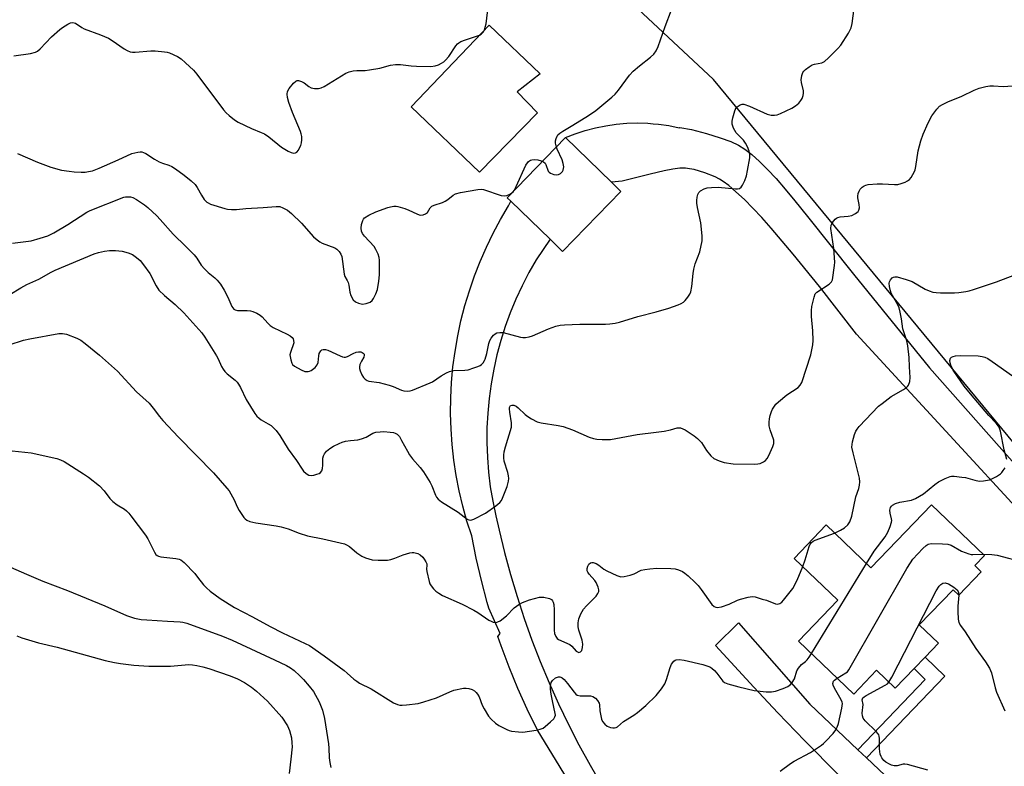
# Model space of a CAD drawing. Units: inches. Extents: x 1303763 to 1309763, y 525448 to 529449.
# Drawn here: x 1308305 to 1308632, y 527738 to 527986 of the extents above; entities that cross this region are included whole.
import ezdxf

# ---------------------------------------------------------------- set-up
doc = ezdxf.new("R2010")
doc.units = ezdxf.units.IN
doc.header["$MEASUREMENT"] = 0
for name, color, linetype in [('BLDG-Footprint', 5, 'Continuous'), ('CULTRL-Pad', 6, 'Continuous'), ('NTRL-Trees', 3, 'Continuous'), ('TRANS-Driveway', 251, 'Continuous'), ('TRANS-Non Street Sidewalk', 7, 'Continuous'), ('TRANS-Road', 130, 'Continuous'), ('Undefined', 1, 'Continuous')]:
    doc.layers.add(name, color=color, linetype=linetype)

msp = doc.modelspace()

# ---------------------------------------------------------------- linework, layer by layer
at = {"layer": 'BLDG-Footprint'}
for points, elevation in [([(1308476.83, 527955.54), (1308457.63, 527935.81), (1308434.88, 527957.5), (1308460.75, 527984.69), (1308477.82, 527968.45), (1308470.07, 527962.47)], 415.45), ([(1308622.36, 527804.98), (1308624.52, 527802.91), (1308617.07, 527795.14), (1308615.15, 527796.98), (1308603.89, 527785.24), (1308610.22, 527779.17), (1308605.79, 527774.55), (1308602.15, 527770.76), (1308595.89, 527764.22), (1308589.68, 527770.17), (1308582.08, 527762.25), (1308563.69, 527779.87), (1308576.79, 527793.53), (1308562.31, 527807.4), (1308572.94, 527818.49), (1308587.81, 527804.24), (1308607.91, 527825.21), (1308625.55, 527808.31)], 426.19)]:
    msp.add_lwpolyline(points, close=True, dxfattribs=dict(at, elevation=elevation))
at = {"layer": 'CULTRL-Pad'}
msp.add_lwpolyline([(1308504.59, 527929.4), (1308485.23, 527909.43), (1308481.04, 527913.5), (1308468.05, 527926.09), (1308466.8, 527927.3), (1308486.17, 527947.27), (1308501.46, 527932.44)], close=True, dxfattribs=at)
at = {"layer": 'NTRL-Trees'}
msp.add_lwpolyline([(1308678.27, 527793.79), (1308535.44, 527966.59), (1308453.4, 528043.29)], dxfattribs=at)
at = {"layer": 'TRANS-Driveway'}
msp.add_lwpolyline([(1308583.48, 527743.79), (1308586.31, 527741.11), (1308612.9, 527715.95), (1308637.61, 527694.43), (1308646.12, 527689.22), (1308652.08, 527687.5), (1308638.78, 527672.43), (1308635.36, 527678.1), (1308633.71, 527680.58), (1308630.39, 527684.75), (1308626.56, 527689.2), (1308622.57, 527693.31), (1308617.22, 527698.38), (1308611.7, 527703.37), (1308596.96, 527716.46), (1308587.91, 527724.95), (1308576.95, 527735.59), (1308565.78, 527746.74), (1308556.79, 527756.01), (1308548.81, 527764.58), (1308536.06, 527778.46), (1308543.73, 527785.99), (1308567.46, 527758.95)], close=True, dxfattribs=at)
at = {"layer": 'TRANS-Non Street Sidewalk'}
msp.add_lwpolyline([(1308586.31, 527741.11), (1308583.48, 527743.79), (1308605.89, 527767.17), (1308602.15, 527770.76), (1308605.79, 527774.55), (1308612.35, 527768.27)], close=True, dxfattribs=at)
at = {"layer": 'TRANS-Road'}
for points in [[(1308669.59, 527787.92), (1308583.05, 527881.98), (1308570.65, 527897.75), (1308561.96, 527908.51), (1308554.65, 527917.13), (1308551.47, 527920.69), (1308548.54, 527923.81), (1308545.71, 527926.65), (1308542.89, 527929.28), (1308540.49, 527931.32), (1308538.63, 527932.71), (1308537.44, 527933.42), (1308535.93, 527934.18), (1308532.5, 527935.58), (1308528.96, 527936.63), (1308527.43, 527936.94), (1308526.06, 527937.11), (1308524.23, 527937.08), (1308521.87, 527936.76), (1308519.05, 527936.19), (1308514.39, 527935.09), (1308505.09, 527932.84), (1308501.46, 527932.44), (1308486.17, 527947.27), (1308489.44, 527948.55), (1308492.78, 527949.63), (1308496.18, 527950.53), (1308499.63, 527951.23), (1308503.1, 527951.74), (1308506.6, 527952.04), (1308510.12, 527952.14), (1308513.63, 527952.04), (1308515.38, 527951.9), (1308517.13, 527951.75), (1308520.61, 527951.25), (1308524.05, 527950.56), (1308524.27, 527950.63), (1308528.13, 527949.92), (1308533.1, 527948.62), (1308537.64, 527947.25), (1308541.18, 527945.97), (1308543.78, 527944.77), (1308545.84, 527943.46), (1308548.2, 527941.64), (1308550.73, 527939.37), (1308553.39, 527936.72), (1308556.23, 527933.65), (1308559.28, 527930.14), (1308562.48, 527926.26), (1308566.65, 527921.01), (1308582, 527901.83), (1308607.26, 527870.7), (1308643.27, 527830.03)], [(1308523.91, 527673.34), (1308476.78, 527750.46), (1308473.45, 527757.27), (1308470.33, 527764.18), (1308467.45, 527771.19), (1308464.79, 527778.29), (1308463.74, 527781.38), (1308464.48, 527782.37), (1308460.72, 527790.87), (1308460.16, 527792.72), (1308458.2, 527800.04), (1308456.48, 527807.42), (1308454.99, 527814.85), (1308453.4, 527819.79), (1308452.01, 527824.78), (1308450.83, 527829.83), (1308449.85, 527834.92), (1308449.07, 527840.04), (1308448.5, 527845.2), (1308448.14, 527850.37), (1308447.98, 527855.55), (1308448.04, 527860.73), (1308448.3, 527865.91), (1308448.77, 527871.07), (1308449.45, 527876.21), (1308450.34, 527881.32), (1308451.42, 527886.39), (1308452.72, 527891.41), (1308454.21, 527896.37), (1308455.9, 527901.27), (1308457.79, 527906.1), (1308459.87, 527910.85), (1308462.14, 527915.51), (1308464.6, 527920.08), (1308467.23, 527924.54), (1308468.05, 527926.09), (1308481.04, 527913.5), (1308476.41, 527906.67), (1308473.98, 527902.41), (1308471.74, 527898.05), (1308469.67, 527893.59), (1308467.81, 527889.06), (1308466.13, 527884.45), (1308464.66, 527879.77), (1308463.38, 527875.04), (1308462.31, 527870.25), (1308461.44, 527865.42), (1308460.78, 527860.56), (1308460.32, 527855.68), (1308460.07, 527850.78), (1308460.04, 527845.87), (1308460.21, 527840.97), (1308460.59, 527836.08), (1308461.17, 527831.21), (1308461.97, 527826.37), (1308462.97, 527821.57), (1308464.17, 527816.81), (1308465.95, 527809.38), (1308467.92, 527802), (1308470.1, 527794.68), (1308472.47, 527787.41), (1308475.03, 527780.21), (1308477.78, 527773.09), (1308480.72, 527766.04), (1308483.85, 527759.07), (1308487.17, 527752.18), (1308490.67, 527745.39), (1308494.35, 527738.69), (1308498.2, 527732.1)]]:
    msp.add_lwpolyline(points, dxfattribs=at)
at = {"layer": 'Undefined'}
msp.add_line((1308568.03, 527775.71, 424), (1308586.33, 527805.67, 424), dxfattribs=at)
for points, elevation in [([(1308459.22, 527983.08), (1308459.51, 527983.96), (1308459.75, 527985.08), (1308460.43, 527990.72), (1308460.69, 527992.17), (1308461.22, 527993.49), (1308462.23, 527995.2), (1308463.13, 527996.24), (1308464.9, 527997.5), (1308466.21, 527998.17), (1308470.32, 528000)], 414), ([(1308302.26, 527912.23), (1308308.42, 527912.94), (1308311.47, 527913.79), (1308313.94, 527914.67), (1308315.98, 527915.63), (1308320.63, 527918.42), (1308326.93, 527922.45), (1308328.07, 527923.03), (1308339.31, 527927.44), (1308339.86, 527927.57), (1308340.66, 527927.61), (1308341.46, 527927.55), (1308342.24, 527927.37), (1308343.51, 527926.72), (1308346.15, 527924.95), (1308347.25, 527924.02), (1308350.2, 527921.24), (1308351.4, 527920), (1308355.69, 527915.15), (1308359.88, 527911.11), (1308362.7, 527908.28), (1308363.54, 527907.19), (1308365.02, 527904.86), (1308366.1, 527903.6), (1308367.29, 527902.44), (1308369.53, 527900.69), (1308370.36, 527899.92), (1308371.4, 527898.54), (1308372.67, 527896.6), (1308373.89, 527894.23), (1308375.25, 527891.09), (1308375.87, 527890.25), (1308376.29, 527889.98), (1308377.07, 527889.8), (1308380.26, 527889.79), (1308381.4, 527889.66), (1308382.23, 527889.44), (1308383.57, 527888.86), (1308384.6, 527888.29), (1308385.34, 527887.72), (1308387.13, 527885.53), (1308387.95, 527884.76), (1308388.97, 527884.17), (1308393.56, 527881.95), (1308394.59, 527881.34), (1308395.24, 527880.79), (1308395.55, 527880.33), (1308395.76, 527879.83), (1308395.82, 527879.05), (1308394.69, 527875.86), (1308394.54, 527875.05), (1308394.56, 527874.49), (1308394.78, 527873.38), (1308395.15, 527872.32), (1308395.43, 527871.86), (1308396.02, 527871.32), (1308398.23, 527870.05), (1308399.53, 527869.53), (1308400.57, 527869.49), (1308401.08, 527869.63), (1308401.57, 527869.88), (1308402.94, 527870.9), (1308403.64, 527871.74), (1308403.88, 527872.49), (1308404.12, 527874.72), (1308404.29, 527875.53), (1308404.77, 527876.38), (1308405.12, 527876.67), (1308405.57, 527876.84), (1308406.34, 527876.85), (1308407.16, 527876.61), (1308411.19, 527874.67), (1308411.98, 527874.36), (1308412.52, 527874.25), (1308413, 527874.26), (1308413.69, 527874.45), (1308415.52, 527875.46), (1308416.51, 527875.89), (1308417.29, 527876.06), (1308418.06, 527876.02), (1308418.54, 527875.86), (1308418.94, 527875.6), (1308419.17, 527875.28), (1308419.26, 527874.91), (1308419.08, 527874.31), (1308418.31, 527872.91), (1308417.83, 527871.85), (1308417.64, 527871.05), (1308417.65, 527870.5), (1308417.85, 527869.71), (1308418.4, 527868.46), (1308418.97, 527867.54), (1308419.56, 527866.94), (1308420.24, 527866.49), (1308420.77, 527866.31), (1308424.19, 527865.82), (1308427.51, 527865.01), (1308428.87, 527864.56), (1308431.61, 527863.35), (1308432.47, 527863.14), (1308433.64, 527863), (1308434.5, 527863.07), (1308435.34, 527863.32), (1308441.14, 527865.7), (1308441.91, 527866.13), (1308444.8, 527868.07), (1308446.56, 527869.08), (1308447.59, 527869.56), (1308448.97, 527869.83), (1308452.7, 527869.99), (1308453.84, 527870.12), (1308455.75, 527870.68), (1308457.08, 527871.18), (1308457.84, 527871.55), (1308458.27, 527871.86), (1308458.82, 527872.45), (1308459.27, 527873.12), (1308459.48, 527873.61), (1308460.01, 527875.46), (1308460.68, 527878.79), (1308461.06, 527879.85), (1308461.49, 527880.61), (1308462.19, 527881.55), (1308462.77, 527882.07), (1308463.33, 527882.35), (1308464.36, 527882.5), (1308465.43, 527882.43), (1308471.19, 527880.96), (1308472.05, 527880.84), (1308472.92, 527880.87), (1308474.07, 527881.05), (1308475.2, 527881.35), (1308480.55, 527883.71), (1308483.01, 527884.57), (1308484.4, 527884.94), (1308485.88, 527885.07), (1308490.95, 527885.21), (1308499.46, 527885.23), (1308500.93, 527885.34), (1308502.68, 527885.59), (1308504.11, 527885.9), (1308510.27, 527887.78), (1308516.37, 527889.33), (1308520.61, 527890.59), (1308523.64, 527891.65), (1308524.68, 527892.11), (1308525.4, 527892.54), (1308526.01, 527893.14), (1308526.9, 527894.28), (1308527.53, 527895.25), (1308527.87, 527896.04), (1308528.2, 527897.73), (1308528.61, 527902.13), (1308528.85, 527903.51), (1308529.37, 527905.36), (1308530.84, 527909.35), (1308531.63, 527912.97), (1308531.67, 527914.67), (1308531.24, 527918.97), (1308530.05, 527924.04), (1308529.83, 527925.46), (1308529.86, 527926.32), (1308530.04, 527927.47), (1308530.23, 527928.31), (1308530.52, 527929.06), (1308531.05, 527929.61), (1308532.27, 527930.22), (1308533.36, 527930.54), (1308534.81, 527930.74), (1308537.03, 527930.8), (1308542.8, 527930.19), (1308543.36, 527930.2), (1308544.07, 527930.37), (1308544.66, 527930.76), (1308545.1, 527931.42), (1308545.81, 527932.97), (1308546.4, 527934.6), (1308546.77, 527936.3), (1308547.49, 527940.59), (1308547.5, 527941.69), (1308547.28, 527942.72), (1308546.74, 527944.24), (1308546.12, 527945.46), (1308545.45, 527946.38), (1308542.98, 527948.87), (1308542.11, 527950.37), (1308541.64, 527951.72), (1308541.62, 527952.71), (1308541.86, 527953.87), (1308542.52, 527956.19), (1308543.02, 527957.23), (1308543.59, 527957.78), (1308544.28, 527958.19), (1308545.01, 527958.4), (1308545.54, 527958.36), (1308547.43, 527957.69), (1308553.26, 527955.11), (1308554.59, 527954.76), (1308555.75, 527954.71), (1308556.61, 527954.85), (1308557.7, 527955.27), (1308561.47, 527957.08), (1308562.72, 527957.83), (1308563.76, 527958.75), (1308564.51, 527959.57), (1308564.94, 527960.25), (1308565.28, 527961.26), (1308565.41, 527962.06), (1308565.36, 527962.86), (1308564.7, 527965.57), (1308564.6, 527966.53), (1308564.76, 527967.89), (1308565.12, 527968.89), (1308565.46, 527969.32), (1308566.08, 527969.91), (1308567.24, 527970.8), (1308568.21, 527971.43), (1308569, 527971.74), (1308571.46, 527972.12), (1308572.32, 527972.56), (1308573.63, 527973.75), (1308576.79, 527976.94), (1308577.79, 527978.05), (1308580.32, 527982.01), (1308581.26, 527983.81), (1308581.57, 527985.21), (1308582.25, 527990.36)], 418), ([(1308303.87, 527942), (1308310.56, 527939.16), (1308314.95, 527937.43), (1308318.59, 527936.46), (1308321.11, 527936.07), (1308322.78, 527935.9), (1308325.04, 527935.82), (1308326.46, 527935.83), (1308327.53, 527935.96), (1308328.85, 527936.28), (1308331.03, 527937.14), (1308337.41, 527939.87), (1308341.94, 527942), (1308343.89, 527942.45), (1308344.73, 527942.53), (1308345.27, 527942.49), (1308345.79, 527942.33), (1308346.55, 527941.94), (1308349.53, 527940.09), (1308351.06, 527939.26), (1308352.11, 527938.8), (1308354.23, 527938.14), (1308355.25, 527937.71), (1308356.5, 527936.9), (1308359.4, 527934.78), (1308361.68, 527932.9), (1308362.96, 527931.69), (1308363.7, 527930.67), (1308365.06, 527928.17), (1308365.98, 527926.74), (1308366.89, 527925.82), (1308367.31, 527925.54), (1308368.1, 527925.17), (1308372.92, 527923.68), (1308373.77, 527923.51), (1308375.14, 527923.4), (1308376.78, 527923.39), (1308379.81, 527923.73), (1308385.64, 527924.02), (1308390, 527924.42), (1308391.14, 527924.33), (1308392.22, 527923.97), (1308393.76, 527923.2), (1308395.06, 527922.09), (1308398.34, 527918.85), (1308402.38, 527914.34), (1308403.6, 527913.25), (1308404.51, 527912.6), (1308405.27, 527912.2), (1308409.42, 527910.62), (1308410.13, 527910.17), (1308410.88, 527909.4), (1308411.48, 527908.51), (1308411.77, 527907.73), (1308412.56, 527901.91), (1308412.81, 527901.11), (1308413.61, 527899.76), (1308413.91, 527899.09), (1308414.11, 527898.24), (1308414.45, 527895.89), (1308414.76, 527894.79), (1308415.59, 527893.39), (1308416.32, 527892.63), (1308417.32, 527892.18), (1308418.72, 527891.93), (1308419.85, 527892.07), (1308421.19, 527892.59), (1308421.85, 527893.11), (1308422.34, 527893.8), (1308423.15, 527895.37), (1308423.66, 527896.74), (1308424.15, 527899.58), (1308424.29, 527901.6), (1308424.3, 527906.56), (1308424.19, 527907.41), (1308423.83, 527908.51), (1308423.1, 527910.1), (1308422.51, 527911.1), (1308419.31, 527914.49), (1308418.65, 527915.41), (1308418.37, 527916.13), (1308418.21, 527917.14), (1308418.37, 527918.41), (1308418.79, 527919.69), (1308419.03, 527920.15), (1308419.36, 527920.55), (1308420.74, 527921.48), (1308423.05, 527922.62), (1308427.14, 527924.08), (1308427.97, 527924.3), (1308429.04, 527924.46), (1308429.85, 527924.45), (1308430.43, 527924.37), (1308432.71, 527923.7), (1308434.1, 527923.17), (1308436.76, 527921.9), (1308437.56, 527921.59), (1308438.1, 527921.5), (1308438.89, 527921.59), (1308439.64, 527921.88), (1308440.26, 527922.34), (1308441.14, 527923.89), (1308441.74, 527924.44), (1308442.49, 527924.81), (1308445.26, 527925.74), (1308446.21, 527926.15), (1308447.07, 527926.71), (1308448.88, 527928.11), (1308449.6, 527928.54), (1308451.25, 527929), (1308457, 527930), (1308458.14, 527930.12), (1308458.97, 527930.06), (1308464.8, 527928.05), (1308465.91, 527927.88), (1308466.68, 527928.04), (1308467.68, 527928.46), (1308468.38, 527928.87), (1308468.78, 527929.21), (1308469.13, 527929.66), (1308469.82, 527930.97), (1308473.04, 527938.09), (1308473.92, 527939.3), (1308474.52, 527939.74), (1308474.97, 527939.91), (1308475.79, 527939.98), (1308476.97, 527939.84), (1308478.12, 527939.57), (1308478.9, 527939.24), (1308479.41, 527938.77), (1308479.65, 527938.35), (1308480.4, 527936.12), (1308480.73, 527935.74), (1308481.18, 527935.44), (1308482.27, 527935.04), (1308483.13, 527934.92), (1308483.89, 527935.04), (1308484.58, 527935.39), (1308485.16, 527935.98), (1308485.44, 527936.44), (1308485.58, 527936.96), (1308485.59, 527937.52), (1308485.41, 527938.69), (1308485.1, 527939.85), (1308483.46, 527943.44), (1308483.06, 527944.55), (1308482.86, 527945.39), (1308482.87, 527946.2), (1308483.06, 527946.99), (1308483.38, 527947.74), (1308483.7, 527948.18), (1308484.34, 527948.76), (1308485.3, 527949.44), (1308488.62, 527951.38), (1308493.81, 527954.59), (1308496.28, 527956.28), (1308497.64, 527957.37), (1308501.63, 527960.75), (1308502.68, 527961.74), (1308503.8, 527963.1), (1308507.52, 527968.03), (1308508.67, 527969.32), (1308510.78, 527971.17), (1308514.51, 527973.99), (1308515.58, 527974.96), (1308516.31, 527976.08), (1308516.98, 527977.54), (1308519.36, 527984.23), (1308521.5, 527989.72)], 416), ([(1308302.71, 527974.48), (1308308.19, 527975.28), (1308309.86, 527975.67), (1308310.56, 527976.06), (1308311.4, 527976.77), (1308315.21, 527980.77), (1308317.94, 527983.24), (1308318.9, 527983.93), (1308320.7, 527985.02), (1308321.48, 527985.4), (1308322.25, 527985.57), (1308322.71, 527985.48), (1308323.18, 527985.28), (1308325.31, 527983.87), (1308326.1, 527983.47), (1308331.51, 527981.46), (1308334.13, 527980.31), (1308335.37, 527979.58), (1308339.43, 527976.75), (1308340.41, 527976.22), (1308341.41, 527975.84), (1308342.19, 527975.67), (1308343.04, 527975.63), (1308348.24, 527976.08), (1308349.68, 527976.13), (1308352.82, 527975.84), (1308353.66, 527975.68), (1308354.42, 527975.42), (1308357.09, 527974.19), (1308358.33, 527973.44), (1308359.81, 527972.18), (1308362.43, 527969.71), (1308363.55, 527968.4), (1308372.41, 527956.53), (1308373.28, 527955.5), (1308374.3, 527954.57), (1308376.14, 527953.19), (1308377.36, 527952.46), (1308381.75, 527950.32), (1308384.98, 527949), (1308386.03, 527948.48), (1308387.52, 527947.5), (1308391.67, 527944.14), (1308393.92, 527942.79), (1308394.93, 527942.35), (1308395.68, 527942.14), (1308396.39, 527942.2), (1308396.81, 527942.45), (1308397.33, 527943.09), (1308397.76, 527943.86), (1308398.13, 527944.67), (1308398.38, 527945.5), (1308398.47, 527946.59), (1308398.45, 527947.69), (1308398.3, 527948.52), (1308398.02, 527949.36), (1308395.43, 527955.65), (1308394.21, 527958.96), (1308393.7, 527960.63), (1308393.6, 527961.77), (1308393.74, 527962.59), (1308394.26, 527963.56), (1308395.67, 527965.37), (1308396.46, 527966.07), (1308396.91, 527966.23), (1308397.41, 527966.24), (1308398.43, 527965.97), (1308399.29, 527965.45), (1308400.76, 527964.22), (1308401.56, 527963.78), (1308402.66, 527963.57), (1308404.08, 527963.59), (1308404.9, 527963.78), (1308405.92, 527964.27), (1308413.11, 527968.69), (1308414.18, 527969.12), (1308415.57, 527969.48), (1308416.73, 527969.6), (1308419.59, 527969.59), (1308421.02, 527969.76), (1308424.41, 527970.36), (1308428.02, 527971.39), (1308429.61, 527971.6), (1308431.35, 527971.54), (1308434.85, 527971.18), (1308436.62, 527971.08), (1308441.37, 527970.94), (1308442.81, 527971.1), (1308443.9, 527971.49), (1308444.95, 527972), (1308445.67, 527972.44), (1308446.27, 527972.97), (1308447.35, 527974.29), (1308449.66, 527977.79), (1308450.22, 527978.45), (1308450.66, 527978.8), (1308451.38, 527979.18), (1308452.96, 527979.79), (1308457.56, 527981.34)], 414), ([(1308457.56, 527981.34), (1308458.12, 527981.64), (1308458.62, 527982.06), (1308458.91, 527982.44), (1308459.22, 527983.08)], 414), ([(1308297.6, 527892.9), (1308305, 527897.3), (1308307.06, 527898.42), (1308310.99, 527900.23), (1308315.15, 527902.56), (1308316.43, 527903.18), (1308329.44, 527908.61), (1308330.8, 527909.12), (1308332.79, 527909.55), (1308334.52, 527909.77), (1308336.49, 527909.71), (1308338.74, 527909.47), (1308340.75, 527908.94), (1308342.12, 527908.4), (1308343.49, 527907.47), (1308344.74, 527906.37), (1308345.84, 527905), (1308347.88, 527902.14), (1308350.03, 527898.01), (1308350.97, 527896.59), (1308352.84, 527894.78), (1308356.33, 527891.78), (1308359.19, 527889.01), (1308365.17, 527882.4), (1308366.22, 527880.95), (1308370.15, 527874.72), (1308370.67, 527873.74), (1308371.73, 527871.23), (1308372.3, 527870.25), (1308372.85, 527869.57), (1308373.69, 527868.74), (1308376.36, 527866.59), (1308376.98, 527865.96), (1308377.45, 527865.35), (1308378.09, 527864.22), (1308379.93, 527860.22), (1308382.83, 527855.54), (1308383.52, 527854.71), (1308384.29, 527853.98), (1308384.99, 527853.48), (1308387.32, 527852.15), (1308388.26, 527851.53), (1308388.91, 527850.95), (1308389.91, 527849.86), (1308391.19, 527848.23), (1308393.99, 527843.72), (1308396.74, 527839.92), (1308398.58, 527837.05), (1308399.09, 527836.38), (1308399.93, 527835.6), (1308400.86, 527835.05), (1308401.63, 527834.94), (1308402.43, 527835.06), (1308403.51, 527835.35), (1308404.26, 527835.64), (1308404.69, 527835.89), (1308405.13, 527836.47), (1308405.36, 527837.23), (1308405.51, 527838.33), (1308405.51, 527840.65), (1308405.69, 527841.44), (1308406.02, 527842.18), (1308406.72, 527843.01), (1308407.77, 527843.91), (1308409.04, 527844.67), (1308410.88, 527845.62), (1308411.95, 527846.04), (1308413.03, 527846.3), (1308414.68, 527846.58), (1308417.09, 527846.81), (1308418.39, 527847.12), (1308419.89, 527847.72), (1308422.07, 527849.02), (1308423.14, 527849.34), (1308424.58, 527849.5), (1308425.75, 527849.52), (1308427.82, 527849.39), (1308428.97, 527849.21), (1308429.49, 527849.03), (1308430.17, 527848.64), (1308430.93, 527847.87), (1308431.68, 527846.63), (1308433.61, 527842.98), (1308434.35, 527841.77), (1308435.31, 527840.5), (1308437.88, 527837.61), (1308438.91, 527836.14), (1308441.18, 527832.61), (1308441.68, 527831.56), (1308442.9, 527828.4), (1308443.31, 527827.7), (1308443.8, 527827.06), (1308444.91, 527826.16), (1308450.5, 527822.73), (1308453.52, 527820.39), (1308453.99, 527820.18), (1308454.69, 527820.13), (1308455.65, 527820.41), (1308459.55, 527822.47), (1308462.97, 527824.88), (1308464.35, 527825.98), (1308464.9, 527826.64), (1308465.29, 527827.41), (1308466.74, 527831.29), (1308467.25, 527833.07), (1308467.3, 527833.93), (1308467.25, 527834.8), (1308467.01, 527835.9), (1308465.83, 527839.69), (1308465.66, 527840.81), (1308465.63, 527841.65), (1308465.82, 527842.8), (1308466.27, 527844.52), (1308468.18, 527851.01), (1308468.23, 527851.58), (1308468.19, 527852.44), (1308467.66, 527855.97), (1308467.57, 527857.09), (1308467.6, 527857.58), (1308467.74, 527857.99), (1308467.9, 527858.16), (1308468.3, 527858.33), (1308469.06, 527858.31), (1308469.79, 527857.98), (1308470.46, 527857.46), (1308472.8, 527855.24), (1308473.68, 527854.5), (1308474.92, 527853.74), (1308476.74, 527852.83), (1308478.13, 527852.42), (1308483.72, 527851.61), (1308485.45, 527851.23), (1308488.52, 527850.15), (1308494.12, 527847.68), (1308495.48, 527847.21), (1308496.61, 527847.04), (1308498.34, 527846.94), (1308500.06, 527846.88), (1308501.21, 527846.93), (1308510.05, 527848.54), (1308516.38, 527849.33), (1308519.02, 527849.72), (1308521.08, 527850.11), (1308523.34, 527850.74), (1308523.89, 527850.82), (1308524.43, 527850.78), (1308525.22, 527850.51), (1308525.98, 527850.09), (1308528.95, 527848.13), (1308530.14, 527847.26), (1308531.4, 527845.93), (1308533.06, 527843.26), (1308534.51, 527841.5), (1308535.57, 527840.59), (1308537.33, 527839.77), (1308538.94, 527839.29), (1308541.99, 527838.84), (1308548.98, 527838.73), (1308550.14, 527838.79), (1308550.98, 527838.96), (1308552.02, 527839.45), (1308552.72, 527839.94), (1308553.27, 527840.58), (1308553.83, 527841.59), (1308555.19, 527844.53), (1308555.53, 527845.6), (1308555.55, 527846.14), (1308555.45, 527846.69), (1308554.25, 527850.15), (1308554, 527851.48), (1308553.97, 527852.65), (1308554.05, 527853.81), (1308554.29, 527854.9), (1308554.71, 527856.24), (1308555.06, 527856.99), (1308555.52, 527857.7), (1308556.21, 527858.6), (1308557, 527859.41), (1308559.77, 527861.8), (1308563.62, 527864.2), (1308564.31, 527864.94), (1308564.85, 527865.83), (1308567.76, 527875.08), (1308568.5, 527878.43), (1308568.59, 527879.87), (1308568.48, 527883.08), (1308568.07, 527887.85), (1308567.98, 527889.77), (1308568.13, 527891.17), (1308568.88, 527894.27), (1308569.29, 527895.3), (1308569.81, 527895.92), (1308573.91, 527898.6), (1308574.69, 527899.34), (1308575.01, 527900), (1308575.67, 527904.75), (1308575.75, 527905.87), (1308575.46, 527910.46), (1308574.51, 527917.04), (1308574.57, 527918.16), (1308575.03, 527919.1), (1308575.89, 527920.16), (1308576.29, 527920.5), (1308576.76, 527920.75), (1308577.59, 527920.94), (1308580.28, 527921.2), (1308581.44, 527921.43), (1308582.7, 527922.07), (1308583.54, 527922.75), (1308583.82, 527923.15), (1308583.95, 527923.89), (1308583.84, 527925), (1308583.45, 527927.25), (1308583.45, 527927.81), (1308583.58, 527928.64), (1308583.83, 527929.44), (1308584.25, 527930.15), (1308584.85, 527930.75), (1308585.55, 527931.24), (1308586.06, 527931.48), (1308586.91, 527931.68), (1308589.9, 527931.89), (1308591.7, 527931.89), (1308595.59, 527931.64), (1308596.77, 527931.68), (1308597.87, 527931.97), (1308599.21, 527932.49), (1308599.97, 527932.87), (1308600.63, 527933.38), (1308601.16, 527934.04), (1308601.77, 527935.02), (1308602.17, 527935.79), (1308602.47, 527936.59), (1308602.7, 527937.7), (1308603.46, 527942.85), (1308604.42, 527946.2), (1308605.18, 527948.41), (1308606.89, 527952.24), (1308608.04, 527954.5), (1308609.67, 527956.78), (1308610.65, 527957.74), (1308611.62, 527958.32), (1308613.42, 527959.19), (1308618.05, 527961.06), (1308622.17, 527963.07), (1308623.76, 527963.67), (1308625.97, 527964.23), (1308627.36, 527964.45), (1308628.52, 527964.44), (1308631.74, 527964.22), (1308634.84, 527964.46)], 420), ([(1308575.73, 527815.82), (1308577.71, 527816.75), (1308578.97, 527817.5), (1308580.16, 527818.58), (1308580.76, 527819.53), (1308581.49, 527821.43), (1308582.79, 527827.85), (1308583.72, 527830.64), (1308584.01, 527831.75), (1308584.14, 527832.83), (1308584.01, 527834.08), (1308581.85, 527842.43), (1308581.48, 527844.4), (1308581.51, 527845.25), (1308581.67, 527846.08), (1308582.34, 527848.59), (1308582.73, 527849.66), (1308583.17, 527850.38), (1308583.93, 527851.25), (1308590.34, 527857.98), (1308591.48, 527858.93), (1308594.57, 527861.24), (1308598.63, 527863.54), (1308599.58, 527864.16), (1308599.99, 527864.53), (1308600.28, 527864.95), (1308600.76, 527866.15), (1308600.86, 527867.56), (1308600.63, 527871.05), (1308600.54, 527874.16), (1308600.12, 527878.03), (1308599.75, 527879.66), (1308598.8, 527882.35), (1308598.39, 527883.73), (1308598, 527887.05), (1308597.57, 527889.29), (1308597.21, 527890.66), (1308596.74, 527891.71), (1308594.94, 527894.76), (1308594.57, 527895.55), (1308594.32, 527896.36), (1308594, 527897.74), (1308593.89, 527898.83), (1308593.95, 527899.34), (1308594.3, 527900.04), (1308594.84, 527900.62), (1308595.26, 527900.91), (1308595.73, 527901.04), (1308596.52, 527900.97), (1308599.57, 527900.08), (1308601.47, 527899.41), (1308605.87, 527896.93), (1308607.13, 527896.37), (1308608.41, 527895.93), (1308609.52, 527895.75), (1308610.95, 527895.68), (1308613.53, 527895.62), (1308615.56, 527895.68), (1308617.01, 527895.8), (1308619.32, 527896.15), (1308620.47, 527896.37), (1308621.9, 527896.78), (1308629.54, 527899.29), (1308635.62, 527901.6)], 422), ([(1308301.12, 527878.41), (1308305.95, 527879.91), (1308307.98, 527880.39), (1308317.6, 527882.18), (1308318.91, 527882.2), (1308320.22, 527881.94), (1308323.69, 527880.56), (1308324.96, 527879.88), (1308326.39, 527878.86), (1308331.22, 527874.93), (1308337.12, 527869.67), (1308343.49, 527862.71), (1308347.71, 527858.94), (1308349.04, 527857.38), (1308351.16, 527854.5), (1308352.3, 527853.2), (1308357.43, 527847.72), (1308369.08, 527835.88), (1308373.56, 527830.73), (1308374.3, 527829.8), (1308374.9, 527828.84), (1308375.93, 527826.81), (1308376.95, 527824.52), (1308377.64, 527823.3), (1308379.24, 527820.98), (1308379.61, 527820.58), (1308380.23, 527820.09), (1308381.24, 527819.65), (1308383.2, 527819.16), (1308389.92, 527818.18), (1308391.66, 527817.85), (1308393.93, 527817.18), (1308397.63, 527815.73), (1308400.34, 527814.89), (1308405.48, 527813.88), (1308412.63, 527812.25), (1308413.39, 527811.94), (1308414.31, 527811.35), (1308416.75, 527809.27), (1308418.41, 527808.11), (1308419.69, 527807.54), (1308421.86, 527806.9), (1308423.83, 527806.74), (1308426.96, 527806.81), (1308428.09, 527807.02), (1308429.47, 527807.41), (1308432.23, 527808.58), (1308434.37, 527809.22), (1308435.18, 527809.35), (1308435.73, 527809.34), (1308437.07, 527808.97), (1308437.82, 527808.57), (1308438.7, 527807.82), (1308439.23, 527807.17), (1308439.78, 527806.25), (1308440.06, 527805.54), (1308440.12, 527805.16), (1308439.96, 527803.85), (1308440.02, 527803.05), (1308440.79, 527799.74), (1308441.09, 527798.95), (1308441.54, 527798.22), (1308442.26, 527797.3), (1308443.06, 527796.46), (1308444.01, 527795.78), (1308445.31, 527795.09), (1308451.82, 527792.14), (1308455.71, 527790.14), (1308457.04, 527789.36), (1308460.69, 527786.85), (1308461.43, 527786.46), (1308462.18, 527786.19), (1308462.68, 527786.08), (1308463.17, 527786.08), (1308463.68, 527786.24), (1308464.43, 527786.66), (1308466.55, 527788.32), (1308469.13, 527790.93), (1308470.7, 527792.07), (1308471.89, 527792.72), (1308474.19, 527793.56), (1308477.59, 527794.44), (1308478.16, 527794.5), (1308478.99, 527794.46), (1308480.87, 527794.06), (1308481.53, 527793.69), (1308481.87, 527793.3), (1308482.11, 527792.81), (1308482.33, 527792.01), (1308482.43, 527790.31), (1308482.41, 527783.49), (1308482.58, 527782.37), (1308482.98, 527781.4), (1308483.44, 527780.79), (1308483.89, 527780.44), (1308484.66, 527780.04), (1308486.86, 527779.12), (1308487.62, 527778.7), (1308488.25, 527778.15), (1308489.79, 527776.53), (1308490.21, 527776.27), (1308490.63, 527776.15), (1308491.2, 527776.28), (1308491.6, 527776.77), (1308491.87, 527777.77), (1308491.95, 527778.87), (1308491.72, 527780.24), (1308490.68, 527783.49), (1308490.4, 527784.59), (1308490.36, 527785.97), (1308490.58, 527787.34), (1308491.29, 527788.96), (1308492.2, 527790.49), (1308493.19, 527791.61), (1308496.37, 527794.8), (1308497, 527795.7), (1308497.23, 527796.4), (1308497.23, 527796.94), (1308497.05, 527797.78), (1308496.39, 527799.42), (1308495.92, 527800.07), (1308494.09, 527802.13), (1308493.63, 527802.82), (1308493.41, 527803.29), (1308493.38, 527804.02), (1308493.63, 527804.77), (1308494.01, 527805.46), (1308494.52, 527805.94), (1308494.94, 527806.04), (1308495.42, 527806.02), (1308496.39, 527805.72), (1308497.24, 527805.18), (1308498.95, 527803.83), (1308499.92, 527803.24), (1308503.31, 527801.65), (1308504.64, 527801.26), (1308505.74, 527801.34), (1308507.69, 527801.8), (1308509.05, 527802.29), (1308511.42, 527803.45), (1308512.54, 527803.72), (1308514.28, 527803.96), (1308516.6, 527804.13), (1308521.24, 527804.01), (1308522.66, 527803.86), (1308523.77, 527803.53), (1308525.11, 527802.97), (1308525.85, 527802.52), (1308526.97, 527801.6), (1308529.33, 527799.42), (1308530.3, 527798.37), (1308531.37, 527797.03), (1308534.87, 527792.1), (1308535.69, 527791.38), (1308536.16, 527791.15), (1308536.67, 527791.06), (1308538.07, 527791.3), (1308540.62, 527792.11), (1308543.39, 527793.46), (1308544.44, 527793.86), (1308546.92, 527794.48), (1308548.29, 527794.7), (1308549.34, 527794.6), (1308551.63, 527793.83), (1308553.08, 527793.44), (1308556, 527792.25), (1308556.77, 527792.2), (1308557.49, 527792.4), (1308558.13, 527792.88), (1308558.72, 527793.51), (1308560.93, 527796.22), (1308561.78, 527797.39), (1308563.28, 527800.16), (1308565.11, 527804.72)], 422), ([(1308633.03, 527840.26), (1308632.08, 527843.51), (1308630.93, 527849.64), (1308630.4, 527851.04), (1308629.43, 527852.35), (1308627.03, 527854.92), (1308620.89, 527862.13), (1308618.86, 527864.62), (1308617.81, 527866.05), (1308615.17, 527870.01), (1308614.38, 527871.59), (1308614.13, 527872.42), (1308614.08, 527873.21), (1308614.31, 527873.9), (1308614.64, 527874.25), (1308615.1, 527874.49), (1308615.91, 527874.7), (1308617.64, 527874.78), (1308623.45, 527874.69), (1308624.76, 527874.52), (1308625.73, 527874.23), (1308626.67, 527873.79), (1308628.18, 527872.83), (1308634.9, 527868.04)], 424), ([(1308302.12, 527843.15), (1308308.48, 527842.43), (1308316.97, 527840.56), (1308318.22, 527840.11), (1308319.45, 527839.54), (1308325.87, 527835.53), (1308327.53, 527834.36), (1308331.16, 527831.51), (1308332.7, 527829.86), (1308334.64, 527827.31), (1308335.64, 527826.26), (1308337.04, 527825.22), (1308339.47, 527823.74), (1308340.12, 527823.2), (1308340.9, 527822.38), (1308341.64, 527821.51), (1308346.48, 527815.13), (1308347.22, 527813.88), (1308349.49, 527809.42), (1308349.96, 527808.72), (1308350.34, 527808.36), (1308350.78, 527808.1), (1308351.59, 527807.86), (1308356.6, 527807.36), (1308357.68, 527807.14), (1308358.27, 527806.89), (1308359.38, 527805.97), (1308362.84, 527802.31), (1308363.8, 527801.19), (1308365.79, 527798.61), (1308366.72, 527797.58), (1308368.03, 527796.48), (1308371.31, 527794.08), (1308376.08, 527791.06), (1308382.12, 527788), (1308387.93, 527784.76), (1308392.11, 527782.62), (1308399.59, 527779.14), (1308401.07, 527778.38), (1308405.96, 527774.99), (1308412.53, 527770.07), (1308413.61, 527769.21), (1308415.81, 527767.22), (1308416.73, 527766.52), (1308417.71, 527765.95), (1308421.57, 527764.04), (1308429.02, 527759.34), (1308430.28, 527758.8), (1308431.05, 527758.64), (1308431.87, 527758.58), (1308433.34, 527758.69), (1308437.15, 527759.19), (1308439.12, 527759.71), (1308443.3, 527761.06), (1308447.75, 527763.07), (1308449.1, 527763.58), (1308452.28, 527764.22), (1308453.14, 527764.26), (1308454, 527764.12), (1308455.11, 527763.75), (1308455.88, 527763.35), (1308456.46, 527762.84), (1308456.97, 527762.23), (1308457.52, 527761.31), (1308458.47, 527758.64), (1308459.09, 527757.37), (1308460.53, 527754.94), (1308461.43, 527753.89), (1308462.89, 527752.63), (1308464.07, 527751.84), (1308466.64, 527750.47), (1308467.44, 527750.16), (1308468.28, 527749.96), (1308470.58, 527749.69), (1308472.02, 527749.66), (1308476.39, 527750.28), (1308477.82, 527750.58), (1308478.77, 527750.97), (1308479.46, 527751.44), (1308481.24, 527753.01), (1308482.27, 527754.05), (1308482.7, 527754.73), (1308482.82, 527755.25), (1308482.81, 527755.78), (1308481.86, 527759.99), (1308481.43, 527762.25), (1308481.19, 527763.93), (1308481.17, 527765.07), (1308481.41, 527766.16), (1308481.84, 527766.81), (1308482.9, 527767.64), (1308483.83, 527768.04), (1308484.27, 527768.04), (1308484.68, 527767.9), (1308485.1, 527767.64), (1308485.73, 527767.09), (1308486.87, 527765.8), (1308489.03, 527762.87), (1308489.61, 527762.26), (1308490.05, 527761.95), (1308491.05, 527761.73), (1308494.46, 527761.69), (1308495.25, 527761.47), (1308496.14, 527760.9), (1308496.87, 527760.13), (1308497.4, 527759.25), (1308497.52, 527758.72), (1308497.67, 527756.74), (1308497.93, 527755.06), (1308498.19, 527753.96), (1308498.53, 527753.2), (1308499.23, 527752.28), (1308500.11, 527751.55), (1308501.15, 527751.16), (1308501.97, 527751.01), (1308502.51, 527751.01), (1308503.03, 527751.14), (1308503.52, 527751.4), (1308505.47, 527753.12), (1308508.94, 527755.28), (1308510.11, 527756.11), (1308512.93, 527758.45), (1308516.37, 527761.79), (1308518.13, 527764.03), (1308519.21, 527765.69), (1308519.75, 527767.08), (1308521, 527771.1), (1308521.48, 527772.17), (1308522.28, 527773.23), (1308522.69, 527773.54), (1308523.04, 527773.69), (1308524.02, 527773.8), (1308525.69, 527773.6), (1308531.89, 527772.16), (1308534.22, 527771.31), (1308534.92, 527770.91), (1308535.78, 527770.15), (1308536.52, 527769.26), (1308537.82, 527767.44), (1308538.55, 527766.59), (1308539.13, 527766.15), (1308540.19, 527765.7), (1308543.89, 527764.66), (1308548.91, 527763.51), (1308552.95, 527763.05), (1308554.67, 527762.98), (1308556.08, 527763.27), (1308558.57, 527764.15), (1308560.19, 527764.83), (1308560.88, 527765.3), (1308561.6, 527766.12), (1308562.33, 527767.3), (1308563.18, 527769.98), (1308563.66, 527770.94), (1308564.7, 527772.15), (1308566.07, 527773.15), (1308566.61, 527773.65), (1308567.28, 527774.52), (1308568.03, 527775.71)], 424), ([(1308586.33, 527805.67), (1308588.87, 527809.75), (1308592.56, 527814.55), (1308593.03, 527815.27), (1308593.42, 527816.06), (1308594.2, 527818), (1308594.63, 527819.39), (1308594.7, 527819.96), (1308594.66, 527820.53), (1308594.21, 527822.47), (1308594.12, 527823.45), (1308594.36, 527824.34), (1308594.6, 527824.72), (1308595, 527825.08), (1308596, 527825.62), (1308597.37, 527826.13), (1308601.29, 527826.77), (1308602.6, 527827.26), (1308605.29, 527828.88), (1308609.06, 527831.94), (1308610.24, 527832.8), (1308612.52, 527833.99), (1308614.1, 527834.6), (1308614.65, 527834.7), (1308615.5, 527834.7), (1308618.09, 527834.43), (1308619.22, 527834.22), (1308622.4, 527833.34), (1308623.79, 527833.1), (1308625.24, 527833.15), (1308627.25, 527833.52), (1308628.28, 527833.95), (1308629.53, 527834.61), (1308630.94, 527835.51), (1308631.33, 527835.89), (1308631.84, 527836.55), (1308632.43, 527837.51)], 424), ([(1308565.11, 527804.72), (1308565.95, 527806.94), (1308567.29, 527811.32), (1308567.62, 527812.08), (1308568.03, 527812.64), (1308568.57, 527813.08), (1308569.3, 527813.45), (1308575.73, 527815.82)], 422), ([(1308576.55, 527767.55), (1308579.5, 527769.28), (1308579.95, 527769.66), (1308580.5, 527770.33), (1308599.7, 527804.02), (1308600.93, 527805.93), (1308601.78, 527807.07), (1308605.11, 527810.69), (1308606.13, 527811.68), (1308606.81, 527812.11), (1308607.88, 527812.3), (1308611.65, 527812.2), (1308613.38, 527812.06), (1308614.46, 527811.75), (1308617.97, 527809.81), (1308620.34, 527808.89), (1308621.16, 527808.71), (1308621.7, 527808.68), (1308625.04, 527808.8)], 426), ([(1308625.04, 527808.8), (1308628.06, 527808.69), (1308629.82, 527808.43), (1308638.94, 527806)], 426), ([(1308301.61, 527804.44), (1308306.89, 527802.12), (1308312.33, 527799.85), (1308320.56, 527796.69), (1308332.98, 527791.62), (1308340.14, 527788.36), (1308342.82, 527787.48), (1308345.07, 527787.09), (1308346.94, 527786.91), (1308353.77, 527786.47), (1308358.04, 527786.31), (1308358.85, 527786.19), (1308360.22, 527785.81), (1308372.1, 527781.49), (1308375.31, 527780.16), (1308389.44, 527773.68), (1308393.39, 527771.74), (1308394.76, 527771), (1308395.96, 527770.12), (1308397.87, 527768.37), (1308399.06, 527767.12), (1308400.94, 527764.95), (1308402.33, 527763.14), (1308404.29, 527759.69), (1308405.34, 527756.93), (1308405.99, 527754.18), (1308407.37, 527745.72), (1308407.48, 527744.31), (1308407.54, 527741.12), (1308407.8, 527739.48), (1308408.18, 527737.85)], 426), ([(1308593.78, 527766.25), (1308594.7, 527767.85), (1308609.53, 527796.56), (1308610.49, 527798.11), (1308611.09, 527798.74), (1308611.77, 527799.16), (1308612.54, 527799.24), (1308613.61, 527798.96), (1308615.37, 527797.86), (1308616.46, 527796.9), (1308616.91, 527796.11), (1308617.02, 527795.19)], 428), ([(1308617.02, 527795.19), (1308616.72, 527791.54), (1308616.67, 527789.78), (1308616.77, 527787.16), (1308617.04, 527786.07), (1308617.62, 527785.09), (1308619.18, 527783.01), (1308622.64, 527777.4), (1308625.86, 527773.02), (1308627.29, 527770.86), (1308627.89, 527769.32), (1308629.1, 527764.31), (1308629.53, 527762.93), (1308632.39, 527756.75)], 428), ([(1308303.7, 527781.62), (1308305.33, 527781.02), (1308310.87, 527779.3), (1308317.1, 527777.87), (1308333.12, 527773.49), (1308336.15, 527772.76), (1308338.14, 527772.43), (1308342.64, 527771.91), (1308347.57, 527771.52), (1308354.84, 527771.57), (1308360.95, 527772.09), (1308362.07, 527772.04), (1308363.54, 527771.82), (1308365.57, 527771.38), (1308367.52, 527770.78), (1308374.68, 527768.3), (1308377.12, 527767.31), (1308379.37, 527766.07), (1308381.78, 527764.56), (1308383.36, 527763.24), (1308387.09, 527759.87), (1308391.81, 527754.64), (1308393.73, 527751.73), (1308394.43, 527750.19), (1308395.06, 527747.75), (1308395.21, 527746.09), (1308395.24, 527744.7), (1308394.85, 527740.64), (1308394.23, 527735.88)], 428), ([(1308557.65, 527736.63), (1308561.06, 527739.2), (1308562.31, 527739.96), (1308567.75, 527742.82), (1308571.35, 527745.26), (1308572.02, 527745.8), (1308572.84, 527746.61), (1308575.18, 527749.21), (1308576.09, 527750.33), (1308576.6, 527751.28), (1308576.97, 527752.54), (1308578.11, 527757.57), (1308578.32, 527759.09), (1308578.26, 527759.53), (1308577.94, 527760.32), (1308575.63, 527764.2), (1308575.19, 527765.25), (1308575.15, 527765.77), (1308575.39, 527766.51), (1308575.71, 527766.94), (1308576.55, 527767.55)], 426), ([(1308606.72, 527736.94), (1308599.94, 527738.87), (1308599.1, 527739.02), (1308598.55, 527739.02), (1308596.57, 527738.46), (1308596.02, 527738.38), (1308595.48, 527738.4), (1308594.69, 527738.6), (1308593.92, 527738.92), (1308592.73, 527739.64), (1308592.12, 527740.22), (1308591.42, 527741.07), (1308591.15, 527741.54), (1308590.87, 527742.33), (1308590.63, 527744.03), (1308590.7, 527747.49), (1308590.58, 527748.26), (1308590.42, 527748.74), (1308590.14, 527749.2), (1308589.58, 527749.84), (1308585.84, 527753.41), (1308585.2, 527754.31), (1308584.94, 527755.08), (1308584.89, 527755.91), (1308585.18, 527758.79), (1308584.92, 527760.31), (1308584.96, 527760.66), (1308585.13, 527760.97), (1308585.51, 527761.32), (1308586.22, 527761.77), (1308592.55, 527765.18), (1308593.26, 527765.68), (1308593.78, 527766.25)], 428)]:
    msp.add_lwpolyline(points, dxfattribs=dict(at, elevation=elevation))

doc.saveas('drawing.dxf')
